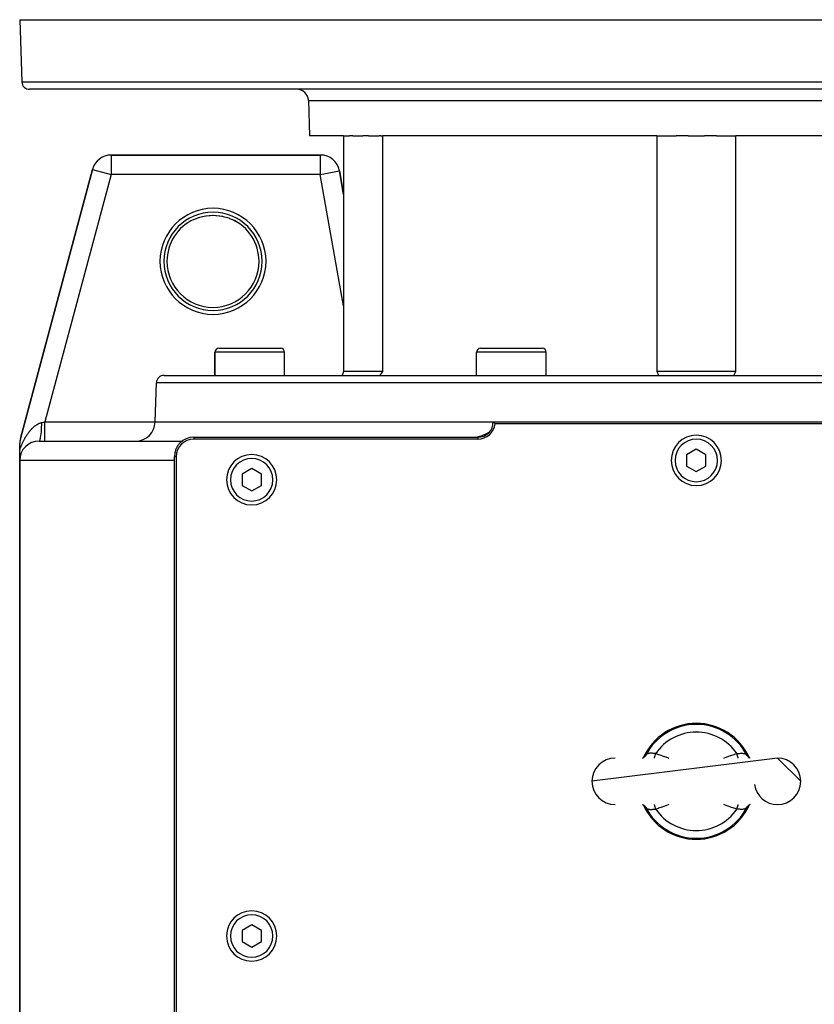
# Model space of a CAD drawing. Extents: x 24 to 1895, y -1133 to 406.
# Drawn here: x 591 to 797, y -855 to -600 of the extents above; entities that cross this region are included whole.
import ezdxf

# ---------------------------------------------------------------- set-up
doc = ezdxf.new("R2010")
doc.units = 0
doc.linetypes.add('DASHED', pattern=[11.05, 8.7, -2.35])
doc.layers.get('0').update_dxf_attribs({"linetype": 'CONTINUOUS'})
doc.layers.add('NEVIDI', color=4, linetype='DASHED')

msp = doc.modelspace()

# ---------------------------------------------------------------- linework, layer by layer
at = {"color": 2}
for p, q in [((591, -600.440681), (591.56117, -616.51048)), ((591, -600.440681), (591.56117, -616.51048)), ((591, -600.440681), (941, -600.440681)), ((938.440049, -618.440681), (593.559951, -618.440681)), ((665.682057, -621.335982), (666, -630.440681)), ((665.682057, -621.335982), (666, -630.440681)), ((674.75, -630.440681), (666, -630.440681)), ((674.75, -630.440681), (676.293415, -630.440681)), ((674.75, -630.440681), (674.75, -691.440681)), ((677.20101, -630.440681), (676.293415, -630.440681)), ((677.20101, -630.440681), (679.75848, -630.440681)), ((681.193643, -630.440681), (679.75848, -630.440681)), ((681.193643, -630.440681), (683.995846, -630.440681)), ((684.39766, -630.440681), (683.995846, -630.440681)), ((684.39766, -630.440681), (684.947918, -630.440681)), ((685.004309, -630.440681), (684.947918, -630.440681)), ((684.947918, -691.440681), (684.947918, -630.440681)), ((755.769555, -630.440681), (685.004309, -630.440681)), ((755.802082, -630.440681), (755.769555, -630.440681)), ((755.802082, -630.440681), (760.806883, -630.440681)), ((755.802082, -630.440681), (755.802082, -691.440681)), ((763.859291, -630.440681), (760.806883, -630.440681)), ((763.859291, -630.440681), (768.140709, -630.440681)), ((771.193117, -630.440681), (768.140709, -630.440681)), ((771.193117, -630.440681), (776.197918, -630.440681)), ((776.230445, -630.440681), (776.197918, -630.440681)), ((776.197918, -691.440681), (776.197918, -630.440681)), ((846.995691, -630.440681), (776.230445, -630.440681)), ((668.756305, -635.440681), (614.664875, -635.440681)), ((614.664875, -635.440681), (668.756305, -635.440681)), ((614.664875, -635.440681), (614.664875, -635.444733)), ((668.756305, -635.440681), (668.756305, -635.444733)), ((609.835246, -639.146586), (591.170371, -708.804848)), ((591.170371, -708.804848), (609.835246, -639.146586)), ((609.835246, -639.146586), (609.839161, -639.147634)), ((673.676353, -639.573144), (673.680344, -639.57244)), ((674.75, -645.63876), (673.680344, -639.57244)), ((673.680344, -639.57244), (674.75, -645.63876)), ((636.028355, -652.118906), (636.621682, -651.865873)), ((636.621682, -651.865873), (636.732339, -651.822893)), ((636.732339, -651.822893), (637.2412, -651.641478)), ((637.2412, -651.641478), (637.444069, -651.576358)), ((637.444069, -651.576358), (637.556322, -651.542045)), ((637.556322, -651.542045), (638.279645, -651.349528)), ((638.279645, -651.349528), (638.397211, -651.322794)), ((638.397211, -651.322794), (638.720211, -651.255719)), ((638.720211, -651.255719), (639.135093, -651.183071)), ((639.135093, -651.183071), (639.255378, -651.164807)), ((639.255378, -651.164807), (640.006047, -651.078753)), ((640.006047, -651.078753), (640.127636, -651.069294)), ((640.127636, -651.069294), (640.235968, -651.061912)), ((640.235968, -651.061912), (640.877588, -651.038276)), ((640.877588, -651.038276), (640.998616, -651.037654)), ((640.998616, -651.037654), (641.748426, -651.060913)), ((641.748426, -651.060913), (641.764023, -651.061895)), ((641.764023, -651.061895), (641.865952, -651.068813)), ((641.865952, -651.068813), (642.613792, -651.14633)), ((642.613792, -651.14633), (642.730138, -651.162662)), ((642.730138, -651.162662), (643.279446, -651.255632)), ((643.279446, -651.255632), (643.474469, -651.295019)), ((643.474469, -651.295019), (643.590798, -651.320126)), ((643.590798, -651.320126), (644.325463, -651.507233)), ((644.325463, -651.507233), (644.438947, -651.540636)), ((644.438947, -651.540636), (644.758762, -651.641467)), ((644.758762, -651.641467), (645.154911, -651.780419)), ((645.154911, -651.780419), (645.26697, -651.82263)), ((645.26697, -651.82263), (645.963707, -652.115262)), ((645.963707, -652.115262), (645.971646, -652.118906)), ((641.51121, -692.440681), (641.51121, -686.440681)), ((641.51121, -692.440681), (641.51121, -686.440681)), ((641.518907, -692.440681), (641.518907, -686.440681)), ((641.518907, -692.440681), (641.518907, -686.440681)), ((642.51121, -685.440681), (642.518907, -685.440681)), ((642.518907, -685.440681), (658.518907, -685.440681)), ((643.500748, -685.440681), (644.679443, -685.440681)), ((645.411832, -685.440681), (646.035055, -685.440681)), ((655.610588, -685.440681), (656.98332, -685.440681)), ((657.949396, -685.440681), (658.259878, -685.440681)), ((659.518907, -692.440681), (659.518907, -686.440681)), ((659.518907, -692.440681), (659.518907, -686.440681)), ((709.164571, -692.440681), (709.164571, -686.440681)), ((709.164571, -692.440681), (709.164571, -686.440681)), ((710.164571, -685.440681), (726.164571, -685.440681)), ((727.164571, -692.440681), (727.164571, -686.440681)), ((727.164571, -692.440681), (727.164571, -686.440681)), ((628.350427, -692.440681), (903.649573, -692.440681)), ((674.591594, -691.940679), (674.43273, -692.440681)), ((674.75, -691.440681), (674.591594, -691.940679)), ((684.947918, -691.440681), (674.75, -691.440681)), ((684.182646, -692.440681), (684.564283, -691.940679)), ((684.564283, -691.940679), (684.947918, -691.440681)), ((776.197918, -691.440681), (755.802082, -691.440681)), ((755.802082, -691.440681), (756.027311, -691.940679)), ((756.027311, -691.940679), (756.250084, -692.440681)), ((775.749916, -692.440681), (775.972689, -691.940679)), ((775.972689, -691.940679), (776.197918, -691.440681)), ((626, -704.440681), (626.351645, -694.370882)), ((626, -704.440681), (626.351645, -694.370882)), ((626, -704.440681), (713.5, -704.440681)), ((713.5, -704.440681), (818.5, -704.440681)), ((713.5, -704.440681), (713.883012, -704.842025)), ((713.883012, -704.842025), (713.972136, -704.940681)), ((818.027864, -704.940681), (713.972136, -704.940681)), ((711.65982, -707.550634), (710.497625, -708.046731)), ((712.476686, -707.109599), (711.65982, -707.550634)), ((591.000221, -710.051943), (591, -710.098943)), ((591, -711.771494), (591, -710.098943)), ((591.014292, -709.721161), (591.000221, -710.051943)), ((591.045899, -709.423013), (591.014292, -709.721161)), ((591.086399, -709.173458), (591.045899, -709.423013)), ((591.170371, -708.804848), (591.086399, -709.173458)), ((596, -709.440681), (633.015241, -709.440681)), ((636, -708.440681), (709.5, -708.440681)), ((709.5, -708.940681), (636, -708.940681)), ((710.497625, -708.046731), (709.325844, -708.440681)), ((590.999996, -714.413917), (590.999994, -711.771493)), ((766, -711.553929), (763.5, -712.997305)), ((763.5, -712.997305), (763.5, -715.884056)), ((768.5, -712.997305), (766, -711.553929)), ((768.5, -715.884056), (768.5, -712.997305)), ((591, -864.940681), (591, -714.440681)), ((591, -714.440681), (591, -864.940681)), ((631, -939.440681), (631, -713.440681)), ((631.5, -713.440681), (631.5, -939.440681)), ((651, -716.553929), (648.5, -717.997305)), ((648.5, -717.997305), (648.5, -720.884056)), ((653.5, -717.997305), (651, -716.553929)), ((653.5, -720.884056), (653.5, -717.997305)), ((763.5, -715.884056), (766, -717.327432)), ((766, -717.327432), (768.5, -715.884056)), ((648.5, -720.884056), (651, -722.327432)), ((651, -722.327432), (653.5, -720.884056)), ((787, -791.440681), (739, -797.440681)), ((752.046805, -791.440681), (752.171432, -791.432287)), ((752.060004, -791.439792), (752.107209, -791.430032)), ((752.095923, -791.432947), (752.194128, -791.399211)), ((752.194128, -791.399211), (752.368399, -791.315598)), ((752.288111, -791.356192), (752.450069, -791.254811)), ((752.443716, -791.258787), (752.533218, -791.188651)), ((752.533218, -791.188651), (752.667823, -791.058444)), ((752.600802, -791.133186), (752.625384, -791.107659)), ((752.625384, -791.107659), (752.686695, -791.039398)), ((752.667823, -791.058444), (752.788199, -790.914851)), ((752.722518, -790.996109), (752.732121, -790.984029)), ((752.744421, -790.968247), (752.824146, -790.85634)), ((779.216292, -790.915318), (779.175852, -790.856337)), ((779.331798, -791.058043), (779.21141, -790.914413)), ((779.234184, -790.939918), (779.216292, -790.915318)), ((779.255573, -790.96824), (779.234184, -790.939918)), ((779.466419, -791.188279), (779.331798, -791.058043)), ((779.613932, -791.303875), (779.399931, -791.136114)), ((779.516812, -791.438581), (779.51735, -791.439642)), ((779.711853, -791.356161), (779.549893, -791.254779)), ((779.806463, -791.399462), (779.632202, -791.315855)), ((779.942284, -791.440681), (779.777044, -791.407399)), ((779.953355, -791.440681), (779.828802, -791.432292)), ((779.944202, -791.440681), (779.892989, -791.430091)), ((787, -791.440681), (793, -797.440681)), ((752.046645, -803.440681), (752.171198, -803.44907)), ((752.063278, -803.441801), (752.222956, -803.473963)), ((752.100432, -803.44991), (752.193537, -803.481899)), ((752.193537, -803.481899), (752.367798, -803.565507)), ((752.288147, -803.5252), (752.450107, -803.626583)), ((752.386068, -803.577487), (752.600069, -803.745248)), ((752.533581, -803.693083), (752.668202, -803.823318)), ((752.668202, -803.823318), (752.78859, -803.966948)), ((752.765816, -803.941443), (752.744427, -803.913122)), ((752.783708, -803.966043), (752.765816, -803.941443)), ((752.824148, -804.025025), (752.783708, -803.966043)), ((779.175854, -804.025021), (779.255553, -803.913148)), ((779.332177, -803.822918), (779.211801, -803.966511)), ((779.255553, -803.913148), (779.271945, -803.892192)), ((779.277506, -803.885223), (779.313305, -803.841964)), ((779.466782, -803.692711), (779.332177, -803.822918)), ((779.374627, -803.773691), (779.399222, -803.748151)), ((779.556284, -803.622574), (779.466782, -803.692711)), ((779.697711, -803.534044), (779.549931, -803.626551)), ((779.805872, -803.482151), (779.631601, -803.565763)), ((779.904077, -803.448415), (779.805872, -803.482151)), ((779.953196, -803.440681), (779.828568, -803.449075)), ((651, -834.553929), (648.5, -835.997305)), ((653.5, -835.997305), (651, -834.553929)), ((648.5, -835.997305), (648.5, -838.884056)), ((653.5, -838.884056), (653.5, -835.997305)), ((648.5, -838.884056), (651, -840.327432)), ((651, -840.327432), (653.5, -838.884056))]:
    msp.add_line(p, q, dxfattribs=at)
for centre, radius, start, end in [((593.559951, -616.440681), 2, 182, 270), ((662.683884, -621.440681), 3, 2, 90), ((614.664875, -640.440681), 5, 90, 165), ((668.756305, -640.440681), 5, 10, 90), ((641, -662.940681), 11.90855, 0, 65.325399), ((641, -662.940681), 11.90855, 143.48588, 151.188704), ((642.51121, -686.440681), 1, 90, 180), ((642.518907, -686.440681), 1, 90, 180), ((658.518907, -686.440681), 1, 0, 90), ((710.164571, -686.440681), 1, 90, 180), ((726.164571, -686.440681), 1, 0, 90), ((628.350427, -694.440681), 2, 90, 178), ((621, -704.440681), 5, 270, 360), ((709.5, -704.440681), 4, 270, 360), ((709.5, -704.440681), 4.5, 270, 353.62063), ((766, -714.440681), 6.5, 0, 180), ((596, -714.440681), 5, 90, 180), ((636, -713.440681), 5, 90, 180), ((636, -713.440681), 4.5, 90, 180), ((651, -719.440681), 6.5, 0, 180), ((766, -714.440681), 6.5, 180, 360), ((651, -719.440681), 6.5, 180, 360), ((766, -797.440681), 15, 24.109893, 155.890154), ((745, -797.440681), 6, 90, 180), ((787, -797.440681), 6, 0, 90), ((745, -797.440681), 6, 180, 270), ((787, -797.440681), 6, 188.130102, 270), ((787, -797.440681), 6, 270, 360), ((766, -797.440681), 15, 204.109893, 335.890154), ((651, -837.440681), 6.5, 0, 180), ((651, -837.440681), 6.5, 180, 360)]:
    msp.add_arc(centre, radius, start, end, dxfattribs=at)
at = {"layer": 'NEVIDI', "color": 7, "linetype": 'CONTINUOUS'}
for p, q in [((591.56117, -616.51048), (940.43883, -616.51048)), ((665.682057, -621.335982), (866.317943, -621.335982)), ((614.664875, -635.444733), (614.664875, -640.440681)), ((668.756305, -635.444733), (668.756305, -640.440681)), ((609.839161, -639.147634), (614.664875, -640.440681)), ((614.664875, -640.440681), (597.516127, -704.440681)), ((668.756305, -640.440681), (614.664875, -640.440681)), ((668.756305, -640.440681), (673.676353, -639.573144)), ((674.75, -674.432613), (668.756305, -640.440681)), ((641.518907, -686.440681), (641.51121, -686.440681)), ((659.518907, -686.440681), (641.518907, -686.440681)), ((727.164571, -686.440681), (709.164571, -686.440681)), ((905.648355, -694.370882), (626.351645, -694.370882)), ((595.041015, -705.456351), (595.053842, -705.446737)), ((595.053842, -705.446737), (595.068144, -705.436077)), ((595.068144, -705.436077), (595.141503, -705.382382)), ((595.141503, -705.382382), (595.1544, -705.373111)), ((595.1544, -705.373111), (595.242623, -705.31106)), ((595.242623, -705.31106), (595.255654, -705.302096)), ((595.255654, -705.302096), (595.344526, -705.242337)), ((595.344526, -705.242337), (595.35763, -705.233729)), ((595.35763, -705.233729), (595.447171, -705.176305)), ((595.447171, -705.176305), (595.460369, -705.168047)), ((595.460369, -705.168047), (595.550567, -705.11302)), ((595.550567, -705.11302), (595.563885, -705.105104)), ((595.563885, -705.105104), (595.654609, -705.052608)), ((595.654609, -705.052608), (595.667965, -705.04509)), ((595.667965, -705.04509), (595.758675, -704.995471)), ((595.758675, -704.995471), (595.772025, -704.98838)), ((595.772025, -704.98838), (595.800332, -704.973525)), ((595.800332, -704.973525), (595.862919, -704.941551)), ((595.862919, -704.941551), (595.876303, -704.934869)), ((595.876303, -704.934869), (595.967289, -704.890906)), ((595.967289, -704.890906), (595.980673, -704.884655)), ((595.980673, -704.884655), (596.07179, -704.84357)), ((596.07179, -704.84357), (596.085193, -704.837743)), ((596.085193, -704.837743), (596.176426, -704.799573)), ((596.176426, -704.799573), (596.189835, -704.794182)), ((596.189835, -704.794182), (596.281204, -704.758956)), ((596.281204, -704.758956), (596.294647, -704.753996)), ((596.294647, -704.753996), (596.386127, -704.721777)), ((596.386127, -704.721777), (596.399594, -704.71726)), ((596.399594, -704.71726), (596.4912, -704.688095)), ((596.4912, -704.688095), (596.504706, -704.684026)), ((596.504706, -704.684026), (596.511599, -704.681972)), ((596.511599, -704.681972), (596.596426, -704.657972)), ((596.596426, -704.657972), (596.609922, -704.654372)), ((596.609922, -704.654372), (596.701882, -704.63145)), ((596.679799, -705.83288), (596.698929, -705.229242)), ((596.698929, -705.229242), (596.699365, -705.209728)), ((596.699365, -705.209728), (596.699669, -705.195776)), ((596.699669, -705.195776), (596.70728, -704.630196)), ((596.701882, -704.63145), (596.707277, -704.630192)), ((596.70728, -704.630196), (596.751469, -704.619842)), ((596.751469, -704.619842), (597.110605, -704.535695)), ((597.110605, -704.535695), (597.164093, -704.523162)), ((597.164093, -704.523162), (597.204877, -704.513606)), ((597.204877, -704.513606), (597.516118, -704.440678)), ((597.51612, -704.722545), (597.516118, -704.440678)), ((597.516123, -705.00749), (597.51612, -704.722545)), ((597.516123, -705.021858), (597.516123, -705.00749)), ((597.516125, -705.348626), (597.516123, -705.021858)), ((597.516126, -705.665127), (597.516125, -705.348626)), ((597.516127, -704.440681), (626, -704.440681)), ((592.77256, -708.017136), (592.812403, -707.955323)), ((592.812403, -707.955323), (592.843514, -707.907559)), ((592.843514, -707.907559), (592.854134, -707.891354)), ((592.854134, -707.891354), (592.925784, -707.78333)), ((592.925784, -707.78333), (592.936402, -707.767514)), ((592.936402, -707.767514), (593.008773, -707.661003)), ((593.008773, -707.661003), (593.019607, -707.64525)), ((593.019607, -707.64525), (593.092577, -707.54043)), ((593.092577, -707.54043), (593.103513, -707.524912)), ((593.103513, -707.524912), (593.177174, -707.421661)), ((593.177174, -707.421661), (593.188129, -707.406493)), ((593.188129, -707.406493), (593.262637, -707.304615)), ((593.262637, -707.304615), (593.273792, -707.289553)), ((593.273792, -707.289553), (593.348936, -707.189358)), ((593.348936, -707.189358), (593.36019, -707.174542)), ((593.36019, -707.174542), (593.436112, -707.075858)), ((593.436112, -707.075858), (593.447497, -707.061249)), ((593.447497, -707.061249), (593.524186, -706.964105)), ((593.524186, -706.964105), (593.53569, -706.949722)), ((593.53569, -706.949722), (593.570945, -706.905948)), ((593.570945, -706.905948), (593.613182, -706.854105)), ((593.613182, -706.854105), (593.624771, -706.839995)), ((593.624771, -706.839995), (593.703127, -706.745864)), ((593.703127, -706.745864), (593.714877, -706.731939)), ((593.714877, -706.731939), (593.794063, -706.639372)), ((593.794063, -706.639372), (593.805946, -706.625673)), ((593.805946, -706.625673), (593.886025, -706.534635)), ((593.886025, -706.534635), (593.898028, -706.521181)), ((593.898028, -706.521181), (593.978906, -706.431817)), ((593.978906, -706.431817), (593.991021, -706.418624)), ((593.991021, -706.418624), (594.072503, -706.331177)), ((594.072503, -706.331177), (594.084685, -706.318295)), ((594.084685, -706.318295), (594.166687, -706.23287)), ((594.166687, -706.23287), (594.178811, -706.22043)), ((594.178811, -706.22043), (594.261371, -706.137002)), ((594.261371, -706.137002), (594.273704, -706.124731)), ((594.273704, -706.124731), (594.323036, -706.076144)), ((594.323036, -706.076144), (594.356664, -706.043477)), ((594.356664, -706.043477), (594.369039, -706.031547)), ((594.369039, -706.031547), (594.452546, -705.95233)), ((594.452546, -705.95233), (594.465032, -705.940676)), ((594.465032, -705.940676), (594.549029, -705.863566)), ((594.549029, -705.863566), (594.561589, -705.852228)), ((594.561589, -705.852228), (594.646074, -705.777251)), ((594.646074, -705.777251), (594.658668, -705.766266)), ((594.658668, -705.766266), (594.743859, -705.693272)), ((594.743859, -705.693272), (594.756581, -705.682566)), ((594.756581, -705.682566), (594.842315, -705.61174)), ((594.842315, -705.61174), (594.85496, -705.601487)), ((594.85496, -705.601487), (594.941286, -705.532819)), ((594.941286, -705.532819), (594.954037, -705.522872)), ((594.954037, -705.522872), (595.041015, -705.456351)), ((596.49091, -708.042595), (596.550102, -707.586891)), ((596.550102, -707.586891), (596.551864, -707.571455)), ((596.551864, -707.571455), (596.553116, -707.560415)), ((596.553116, -707.560415), (596.603363, -707.054652)), ((596.603363, -707.054652), (596.60486, -707.03733)), ((596.60486, -707.03733), (596.605889, -707.025331)), ((596.605889, -707.025331), (596.646432, -706.477046)), ((596.646432, -706.477046), (596.647567, -706.458953)), ((596.647567, -706.458953), (596.648368, -706.446079)), ((596.648368, -706.446079), (596.67844, -705.86556)), ((596.67844, -705.86556), (596.67924, -705.846424)), ((596.67924, -705.846424), (596.679799, -705.83288)), ((597.516126, -705.679146), (597.516126, -705.665127)), ((597.516127, -705.960269), (597.516126, -705.679146)), ((597.516128, -706.300668), (597.516127, -705.960269)), ((597.516127, -708.074493), (597.516128, -707.976214)), ((597.516128, -706.314083), (597.516128, -706.300668)), ((597.516128, -706.547735), (597.516128, -706.314083)), ((597.516128, -706.903157), (597.516128, -706.547735)), ((597.516128, -706.915732), (597.516128, -706.903157)), ((597.516128, -707.101697), (597.516128, -706.915732)), ((597.516128, -707.461459), (597.516128, -707.101697)), ((597.516128, -707.472966), (597.516128, -707.461459)), ((597.516128, -707.613318), (597.516128, -707.472966)), ((597.516128, -707.965972), (597.516128, -707.613318)), ((597.516128, -707.976214), (597.516128, -707.965972)), ((591.426735, -710.630429), (591.486038, -710.487837)), ((591.486038, -710.487837), (591.494825, -710.46699)), ((591.494825, -710.46699), (591.554798, -710.326599)), ((591.554798, -710.326599), (591.563698, -710.30604)), ((591.563698, -710.30604), (591.624337, -710.167785)), ((591.624337, -710.167785), (591.633395, -710.1474)), ((591.633395, -710.1474), (591.694724, -710.011158)), ((591.694724, -710.011158), (591.703818, -709.991212)), ((591.703818, -709.991212), (591.765921, -709.856719)), ((591.765921, -709.856719), (591.77513, -709.837027)), ((591.77513, -709.837027), (591.83802, -709.704204)), ((591.83802, -709.704204), (591.847313, -709.684821)), ((591.847313, -709.684821), (591.910883, -709.553865)), ((591.910883, -709.553865), (591.920307, -709.53469)), ((591.920307, -709.53469), (591.984684, -709.405298)), ((591.984684, -709.405298), (591.994331, -709.386146)), ((591.994331, -709.386146), (592.030297, -709.315271)), ((592.030297, -709.315271), (592.059409, -709.25851)), ((592.059409, -709.25851), (592.06906, -709.23981)), ((592.06906, -709.23981), (592.134936, -709.113704)), ((592.134936, -709.113704), (592.144795, -709.095058)), ((592.144795, -709.095058), (592.211088, -708.971181)), ((592.211088, -708.971181), (592.221006, -708.95287)), ((592.221006, -708.95287), (592.287835, -708.830945)), ((592.287835, -708.830945), (592.297844, -708.812902)), ((592.297844, -708.812902), (592.365203, -708.692912)), ((592.365203, -708.692912), (592.375293, -708.675152)), ((592.375293, -708.675152), (592.443211, -708.55702)), ((592.443211, -708.55702), (592.45338, -708.539541)), ((592.45338, -708.539541), (592.521877, -708.423202)), ((592.521877, -708.423202), (592.532139, -708.405978)), ((592.532139, -708.405978), (592.601223, -708.291393)), ((592.601223, -708.291393), (592.611575, -708.274425)), ((592.611575, -708.274425), (592.681265, -708.161539)), ((592.681265, -708.161539), (592.691699, -708.144837)), ((592.691699, -708.144837), (592.762023, -708.033605)), ((592.762023, -708.033605), (592.77256, -708.017136)), ((596, -709.440681), (596.075517, -709.412123)), ((596.075517, -709.412123), (596.078308, -709.409968)), ((596.078308, -709.409968), (596.080294, -709.408387)), ((596.080294, -709.408387), (596.1665, -709.30036)), ((596.1665, -709.30036), (596.16923, -709.29565)), ((596.16923, -709.29565), (596.17117, -709.292255)), ((596.17117, -709.292255), (596.254625, -709.105932)), ((596.254625, -709.105932), (596.257242, -709.098761)), ((596.257242, -709.098761), (596.259102, -709.093615)), ((596.259102, -709.093615), (596.338437, -708.83203)), ((596.338437, -708.83203), (596.340902, -708.822505)), ((596.340902, -708.822505), (596.342652, -708.815691)), ((596.342652, -708.815691), (596.416469, -708.483498)), ((596.416469, -708.483498), (596.418735, -708.471799)), ((596.418735, -708.471799), (596.420344, -708.463437)), ((596.420344, -708.463437), (596.487436, -708.066065)), ((596.487436, -708.066065), (596.489469, -708.05237)), ((596.489469, -708.05237), (596.49091, -708.042595)), ((597.516127, -708.407435), (597.516127, -708.074493)), ((597.516127, -708.416243), (597.516127, -708.407435)), ((597.516127, -708.477865), (597.516127, -708.416243)), ((597.516127, -708.777963), (597.516127, -708.477865)), ((597.516127, -708.785096), (597.516127, -708.777963)), ((597.516127, -708.817023), (597.516127, -708.785096)), ((597.516127, -709.071031), (597.516127, -708.817023)), ((597.516127, -709.07645), (597.516127, -709.071031)), ((597.516127, -709.08659), (597.516127, -709.07645)), ((597.516127, -709.281258), (597.516127, -709.08659)), ((597.516127, -709.282256), (597.516127, -709.281258)), ((597.516127, -709.28486), (597.516127, -709.282256)), ((597.516127, -709.400903), (597.516127, -709.28486)), ((597.516127, -709.405069), (597.516127, -709.400903)), ((597.516127, -709.406771), (597.516127, -709.405069)), ((597.516127, -709.440681), (597.516127, -709.406771)), ((636, -708.440681), (636, -708.940681)), ((709.5, -708.440681), (709.5, -708.940681)), ((590.999994, -711.771493), (591.026765, -711.692943)), ((591.026765, -711.692943), (591.034751, -711.66972)), ((591.034751, -711.66972), (591.089506, -711.512987)), ((591.089506, -711.512987), (591.092053, -711.505801)), ((591.092053, -711.505801), (591.09766, -711.49001)), ((591.09766, -711.49001), (591.153566, -711.334868)), ((591.153566, -711.334868), (591.161883, -711.312136)), ((591.161883, -711.312136), (591.218599, -711.159417)), ((591.218599, -711.159417), (591.227008, -711.13711)), ((591.227008, -711.13711), (591.284349, -710.987191)), ((591.284349, -710.987191), (591.292849, -710.965286)), ((591.292849, -710.965286), (591.350827, -710.817982)), ((591.350827, -710.817982), (591.359427, -710.796438)), ((591.359427, -710.796438), (591.418044, -710.651611)), ((591.418044, -710.651611), (591.426735, -710.630429)), ((631, -714.440681), (591, -714.440681)), ((631, -713.440681), (631.5, -713.440681)), ((752.736833, -790.976124), (752.847553, -790.796862)), ((752.824146, -790.85634), (752.829826, -790.847646)), ((752.829826, -790.847646), (752.848868, -790.817684)), ((752.848868, -790.817684), (752.862288, -790.795768)), ((752.858372, -790.780183), (752.928946, -790.675117)), ((752.862288, -790.795768), (752.921817, -790.689105)), ((752.921817, -790.689105), (752.928946, -790.675118)), ((752.955623, -790.63474), (752.928946, -790.675117)), ((752.972963, -790.611732), (752.955623, -790.63474)), ((752.979674, -790.603357), (752.972963, -790.611732)), ((753.042156, -790.53584), (752.979674, -790.603357)), ((753.05064, -790.527819), (753.042156, -790.53584)), ((753.0593, -790.51986), (753.05064, -790.527819)), ((753.126166, -790.464944), (753.0593, -790.51986)), ((753.136148, -790.457595), (753.126166, -790.464944)), ((753.196774, -790.416779), (753.136148, -790.457595)), ((753.223345, -790.400712), (753.196774, -790.416779)), ((753.234576, -790.394218), (753.223345, -790.400712)), ((753.333044, -790.343849), (753.234576, -790.394218)), ((753.345601, -790.338186), (753.333044, -790.343849)), ((753.36439, -790.329998), (753.345601, -790.338186)), ((753.455515, -790.294724), (753.36439, -790.329998)), ((753.469414, -790.289935), (753.455515, -790.294724)), ((753.55842, -790.262538), (753.469414, -790.289935)), ((753.588781, -790.254388), (753.55842, -790.262538)), ((753.603695, -790.250592), (753.588781, -790.254388)), ((753.731283, -790.223206), (753.603695, -790.250592)), ((753.747062, -790.220404), (753.731283, -790.223206)), ((753.775063, -790.215724), (753.747062, -790.220404)), ((753.882955, -790.200947), (753.775063, -790.215724)), ((753.899932, -790.199061), (753.882955, -790.200947)), ((754.011221, -790.189347), (753.899932, -790.199061)), ((754.044083, -790.187297), (754.011221, -790.189347)), ((754.061958, -790.186326), (754.044083, -790.187297)), ((754.212632, -790.181839), (754.061958, -790.186326)), ((754.231075, -790.181705), (754.212632, -790.181839)), ((754.26385, -790.181668), (754.231075, -790.181705)), ((754.386525, -790.183611), (754.26385, -790.181668)), ((754.405658, -790.184181), (754.386525, -790.183611)), ((754.530394, -790.189358), (754.405658, -790.184181)), ((754.567018, -790.191297), (754.530394, -790.189358)), ((754.586867, -790.192417), (754.567018, -790.191297)), ((754.754299, -790.203362), (754.586867, -790.192417)), ((754.774765, -790.204839), (754.754299, -790.203362)), ((754.80958, -790.207397), (754.774765, -790.204839)), ((754.853985, -790.210721), (754.80958, -790.207397)), ((754.94622, -790.21772), (754.853985, -790.210721)), ((754.967112, -790.219303), (754.94622, -790.21772)), ((755.100534, -790.229118), (754.967112, -790.219303)), ((755.141836, -790.231975), (755.100534, -790.229118)), ((755.163142, -790.233403), (755.141836, -790.231975)), ((755.160397, -791.440681), (755.174831, -791.3913)), ((755.34235, -790.243688), (755.163142, -790.233403)), ((755.174831, -791.3913), (755.188859, -791.343306)), ((755.188859, -791.343306), (755.200007, -791.305169)), ((755.200007, -791.305169), (755.233151, -791.19178)), ((755.233151, -791.19178), (755.248319, -791.139885)), ((755.248319, -791.139885), (755.260317, -791.098841)), ((755.260317, -791.098841), (755.295691, -790.977821)), ((755.295691, -790.977821), (755.311764, -790.922833)), ((755.311764, -790.922833), (755.324425, -790.879517)), ((755.324425, -790.879517), (755.361491, -790.752708)), ((755.364274, -790.244684), (755.34235, -790.243688)), ((755.361491, -790.752708), (755.37823, -790.695443)), ((755.403487, -790.246297), (755.364274, -790.244684)), ((755.37823, -790.695443), (755.391342, -790.650585)), ((755.391342, -790.650585), (755.429556, -790.519848)), ((755.508593, -790.249444), (755.403487, -790.246297)), ((755.429556, -790.519848), (755.446697, -790.461207)), ((755.446697, -790.461207), (755.460079, -790.415426)), ((755.460079, -790.415426), (755.498821, -790.282881)), ((755.498821, -790.282881), (755.508593, -790.249451)), ((755.508593, -790.249444), (756.201421, -790.462263)), ((756.201421, -790.462263), (756.300359, -790.494265)), ((756.300359, -790.494265), (757.116814, -790.772367)), ((757.116814, -790.772367), (757.215034, -790.807403)), ((757.215034, -790.807403), (758.025144, -791.10772)), ((758.025144, -791.10772), (758.123464, -791.145412)), ((758.123464, -791.145412), (758.874043, -791.440681)), ((773.126299, -791.440681), (773.883425, -791.142774)), ((773.883425, -791.142774), (773.984197, -791.104158)), ((773.984197, -791.104158), (774.815009, -790.796647)), ((774.815009, -790.796647), (774.915879, -790.760772)), ((774.915879, -790.760772), (775.755514, -790.476141)), ((775.755514, -790.476141), (775.85747, -790.443396)), ((775.85747, -790.443396), (776.491407, -790.249444)), ((776.491407, -790.249444), (776.596465, -790.246265)), ((776.497365, -790.269822), (776.49141, -790.24945)), ((776.537756, -790.408012), (776.497365, -790.269822)), ((776.553304, -790.461206), (776.537756, -790.408012)), ((776.566686, -790.506986), (776.553304, -790.461206)), ((776.606515, -790.643251), (776.566686, -790.506986)), ((776.596465, -790.246265), (776.656473, -790.243706)), ((776.62177, -790.695442), (776.606515, -790.643251)), ((776.634848, -790.740181), (776.62177, -790.695442)), ((776.673519, -790.872483), (776.634848, -790.740181)), ((776.656473, -790.243706), (776.678222, -790.242659)), ((776.688236, -790.922832), (776.673519, -790.872483)), ((776.678222, -790.242659), (776.858211, -790.231982)), ((776.700806, -790.965834), (776.688236, -790.922832)), ((776.737682, -791.091994), (776.700806, -790.965834)), ((776.751681, -791.139885), (776.737682, -791.091994)), ((776.763519, -791.180385), (776.751681, -791.139885)), ((776.798123, -791.29877), (776.763519, -791.180385)), ((776.811141, -791.343306), (776.798123, -791.29877)), ((776.822103, -791.380811), (776.811141, -791.343306)), ((776.839603, -791.440681), (776.822103, -791.380811)), ((776.858211, -790.231982), (776.879788, -790.230507)), ((776.879788, -790.230507), (776.899733, -790.229116)), ((776.899733, -790.229116), (777.055297, -790.217621)), ((777.055297, -790.217621), (777.076197, -790.216031)), ((777.076197, -790.216031), (777.145955, -790.210736)), ((777.145955, -790.210736), (777.190483, -790.207407)), ((777.190483, -790.207407), (777.246233, -790.203343)), ((777.246233, -790.203343), (777.266501, -790.201904)), ((777.266501, -790.201904), (777.432003, -790.191356)), ((777.432003, -790.191356), (777.451838, -790.190282)), ((777.451838, -790.190282), (777.469453, -790.18937)), ((777.469453, -790.18937), (777.614016, -790.1836)), ((777.614016, -790.1836), (777.633293, -790.183096)), ((777.633293, -790.183096), (777.736144, -790.181668)), ((777.736144, -790.181668), (777.789117, -790.181853)), ((777.789117, -790.181853), (777.807512, -790.182078)), ((777.807512, -790.182078), (777.956409, -790.187314)), ((777.956409, -790.187314), (777.974017, -790.188372)), ((777.974017, -790.188372), (777.988839, -790.189341)), ((777.988839, -790.189341), (778.116419, -790.200875)), ((778.116419, -790.200875), (778.133266, -790.202858)), ((778.133266, -790.202858), (778.2249, -790.215727)), ((778.2249, -790.215727), (778.269137, -790.223293)), ((778.269137, -790.223293), (778.285078, -790.22625)), ((778.285078, -790.22625), (778.412446, -790.254707)), ((778.412446, -790.254707), (778.427213, -790.258609)), ((778.427213, -790.258609), (778.441679, -790.262563)), ((778.441679, -790.262563), (778.544653, -790.294778)), ((778.544653, -790.294778), (778.558285, -790.299621)), ((778.558285, -790.299621), (778.635602, -790.329989)), ((778.635602, -790.329989), (778.666264, -790.343524)), ((778.666264, -790.343524), (778.678776, -790.349313)), ((778.678776, -790.349313), (778.776896, -790.400787)), ((778.776896, -790.400787), (778.788052, -790.407406)), ((778.788052, -790.407406), (778.803173, -790.416663)), ((778.803173, -790.416663), (778.874306, -790.465174)), ((778.874306, -790.465174), (778.883975, -790.472489)), ((778.883975, -790.472489), (778.940626, -790.519671)), ((778.940626, -790.519671), (778.95768, -790.535571)), ((778.95768, -790.535571), (778.965781, -790.543451)), ((778.965781, -790.543451), (779.026545, -790.611071)), ((779.026545, -790.611071), (779.033081, -790.619484)), ((779.033081, -790.619484), (779.044342, -790.634673)), ((779.044342, -790.634673), (779.071054, -790.675117)), ((779.071054, -790.675117), (779.151488, -790.795365)), ((779.095101, -790.721168), (779.071054, -790.675117)), ((779.132706, -790.787414), (779.095101, -790.721168)), ((779.15113, -790.817681), (779.132706, -790.787414)), ((779.175852, -790.856337), (779.15113, -790.817681)), ((779.151488, -790.795365), (779.162265, -790.812108)), ((779.162265, -790.812108), (779.169417, -790.823296)), ((779.169417, -790.823296), (779.26247, -790.975331)), ((779.38156, -791.183239), (779.382709, -791.185289)), ((779.518153, -791.438511), (779.518738, -791.439652)), ((752.830603, -804.058097), (752.737526, -803.906025)), ((752.848851, -804.06365), (752.824148, -804.025025)), ((752.928946, -804.206244), (752.84839, -804.085808)), ((752.867281, -804.093927), (752.848851, -804.06365)), ((752.928946, -804.206244), (752.905014, -804.160407)), ((752.928946, -804.206244), (752.955658, -804.246688)), ((752.955658, -804.246688), (752.966919, -804.261877)), ((752.966919, -804.261877), (752.973455, -804.270291)), ((752.973455, -804.270291), (753.034219, -804.337911)), ((753.034219, -804.337911), (753.04232, -804.345791)), ((753.04232, -804.345791), (753.059374, -804.361691)), ((753.059374, -804.361691), (753.116025, -804.408873)), ((753.116025, -804.408873), (753.125694, -804.416188)), ((753.125694, -804.416188), (753.196827, -804.464699)), ((753.196827, -804.464699), (753.211948, -804.473955)), ((753.211948, -804.473955), (753.223104, -804.480574)), ((753.223104, -804.480574), (753.321224, -804.532048)), ((753.321224, -804.532048), (753.333736, -804.537838)), ((753.333736, -804.537838), (753.364398, -804.551372)), ((753.364398, -804.551372), (753.441715, -804.58174)), ((753.441715, -804.58174), (753.455347, -804.586584)), ((753.455347, -804.586584), (753.558321, -804.618798)), ((753.558321, -804.618798), (753.572787, -804.622752)), ((753.572787, -804.622752), (753.587554, -804.626654)), ((753.587554, -804.626654), (753.714922, -804.655111)), ((753.714922, -804.655111), (753.730863, -804.658069)), ((753.730863, -804.658069), (753.7751, -804.665634)), ((753.7751, -804.665634), (753.866734, -804.678504)), ((753.866734, -804.678504), (753.883581, -804.680486)), ((753.883581, -804.680486), (754.011161, -804.69202)), ((754.011161, -804.69202), (754.025983, -804.692989)), ((754.025983, -804.692989), (754.043591, -804.694048)), ((754.043591, -804.694048), (754.192488, -804.699284)), ((754.192488, -804.699284), (754.210883, -804.699509)), ((754.210883, -804.699509), (754.263856, -804.699693)), ((754.263856, -804.699693), (754.366707, -804.698266)), ((754.366707, -804.698266), (754.385984, -804.697761)), ((754.385984, -804.697761), (754.530547, -804.691992)), ((754.530547, -804.691992), (754.548162, -804.691079)), ((754.548162, -804.691079), (754.567997, -804.690005)), ((754.567997, -804.690005), (754.733499, -804.679457)), ((754.733499, -804.679457), (754.753767, -804.678018)), ((754.753767, -804.678018), (754.809517, -804.673954)), ((754.809517, -804.673954), (754.854045, -804.670625)), ((754.854045, -804.670625), (754.923803, -804.665331)), ((754.923803, -804.665331), (754.944703, -804.66374)), ((754.944703, -804.66374), (755.100267, -804.652246)), ((755.100267, -804.652246), (755.120212, -804.650854)), ((755.120212, -804.650854), (755.141789, -804.649379)), ((755.141789, -804.649379), (755.321778, -804.638702)), ((755.177897, -803.500551), (755.160397, -803.440681)), ((755.188859, -803.538055), (755.177897, -803.500551)), ((755.201877, -803.582592), (755.188859, -803.538055)), ((755.236481, -803.700977), (755.201877, -803.582592)), ((755.248319, -803.741477), (755.236481, -803.700977)), ((755.262318, -803.789368), (755.248319, -803.741477)), ((755.299194, -803.915527), (755.262318, -803.789368)), ((755.311764, -803.958529), (755.299194, -803.915527)), ((755.326481, -804.008879), (755.311764, -803.958529)), ((755.321778, -804.638702), (755.343527, -804.637655)), ((755.365152, -804.14118), (755.326481, -804.008879)), ((755.343527, -804.637655), (755.403535, -804.635096)), ((755.37823, -804.185919), (755.365152, -804.14118)), ((755.393485, -804.23811), (755.37823, -804.185919)), ((755.433314, -804.374375), (755.393485, -804.23811)), ((755.403535, -804.635096), (755.508593, -804.631918)), ((755.446696, -804.420155), (755.433314, -804.374375)), ((755.462244, -804.473349), (755.446696, -804.420155)), ((755.502635, -804.611539), (755.462244, -804.473349)), ((755.50859, -804.631912), (755.502635, -804.611539)), ((756.143884, -804.437532), (755.508593, -804.631918)), ((756.246057, -804.404712), (756.143884, -804.437532)), ((757.087276, -804.119474), (756.246057, -804.404712)), ((757.188196, -804.083569), (757.087276, -804.119474)), ((758.020314, -803.775464), (757.188196, -804.083569)), ((758.121221, -803.736781), (758.020314, -803.775464)), ((758.87358, -803.440681), (758.121221, -803.736781)), ((773.880346, -803.737417), (773.125884, -803.440681)), ((773.977699, -803.774731), (773.880346, -803.737417)), ((774.786374, -804.074469), (773.977699, -803.774731)), ((774.884308, -804.109399), (774.786374, -804.074469)), ((775.699426, -804.387033), (774.884308, -804.109399)), ((775.798198, -804.418981), (775.699426, -804.387033)), ((776.491407, -804.631918), (775.798198, -804.418981)), ((776.491407, -804.631911), (776.501179, -804.59848)), ((776.596513, -804.635064), (776.491407, -804.631918)), ((776.501179, -804.59848), (776.539921, -804.465935)), ((776.539921, -804.465935), (776.553303, -804.420154)), ((776.553303, -804.420154), (776.570444, -804.361514)), ((776.570444, -804.361514), (776.608658, -804.230777)), ((776.635726, -804.636677), (776.596513, -804.635064)), ((776.608658, -804.230777), (776.62177, -804.185918)), ((776.62177, -804.185918), (776.638509, -804.128654)), ((776.65765, -804.637674), (776.635726, -804.636677)), ((776.638509, -804.128654), (776.675575, -804.001845)), ((776.836858, -804.647959), (776.65765, -804.637674)), ((776.675575, -804.001845), (776.688236, -803.958528)), ((776.688236, -803.958528), (776.704309, -803.903541)), ((776.704309, -803.903541), (776.739683, -803.782521)), ((776.739683, -803.782521), (776.751681, -803.741476)), ((776.751681, -803.741476), (776.766849, -803.689582)), ((776.766849, -803.689582), (776.799993, -803.576193)), ((776.799993, -803.576193), (776.811141, -803.538056)), ((776.811141, -803.538056), (776.825169, -803.490061)), ((776.825169, -803.490061), (776.839603, -803.440681)), ((776.858164, -804.649386), (776.836858, -804.647959)), ((776.899466, -804.652243), (776.858164, -804.649386)), ((777.032888, -804.662058), (776.899466, -804.652243)), ((777.05378, -804.663641), (777.032888, -804.662058)), ((777.146015, -804.670641), (777.05378, -804.663641)), ((777.19042, -804.673964), (777.146015, -804.670641)), ((777.225235, -804.676522), (777.19042, -804.673964)), ((777.245701, -804.677999), (777.225235, -804.676522)), ((777.413133, -804.688944), (777.245701, -804.677999)), ((777.432982, -804.690064), (777.413133, -804.688944)), ((777.469606, -804.692004), (777.432982, -804.690064)), ((777.594342, -804.69718), (777.469606, -804.692004)), ((777.613475, -804.69775), (777.594342, -804.69718)), ((777.73615, -804.699693), (777.613475, -804.69775)), ((777.768925, -804.699656), (777.73615, -804.699693)), ((777.787368, -804.699523), (777.768925, -804.699656)), ((777.938052, -804.695035), (777.787368, -804.699523)), ((777.955929, -804.694064), (777.938052, -804.695035)), ((777.988779, -804.692014), (777.955929, -804.694064)), ((778.100068, -804.682301), (777.988779, -804.692014)), ((778.117045, -804.680414), (778.100068, -804.682301)), ((778.224937, -804.665638), (778.117045, -804.680414)), ((778.252938, -804.660957), (778.224937, -804.665638)), ((778.268717, -804.658155), (778.252938, -804.660957)), ((778.396305, -804.63077), (778.268717, -804.658155)), ((778.411219, -804.626973), (778.396305, -804.63077)), ((778.44158, -804.618824), (778.411219, -804.626973)), ((778.530586, -804.591427), (778.44158, -804.618824)), ((778.544485, -804.586638), (778.530586, -804.591427)), ((778.63561, -804.551364), (778.544485, -804.586638)), ((778.654399, -804.543176), (778.63561, -804.551364)), ((778.666956, -804.537513), (778.654399, -804.543176)), ((778.765424, -804.487144), (778.666956, -804.537513)), ((778.776655, -804.480649), (778.765424, -804.487144)), ((778.803226, -804.464582), (778.776655, -804.480649)), ((778.863852, -804.423767), (778.803226, -804.464582)), ((778.873834, -804.416417), (778.863852, -804.423767)), ((778.9407, -804.361502), (778.873834, -804.416417)), ((778.94936, -804.353542), (778.9407, -804.361502)), ((778.957844, -804.345522), (778.94936, -804.353542)), ((779.020326, -804.278004), (778.957844, -804.345522)), ((779.027037, -804.26963), (779.020326, -804.278004)), ((779.044377, -804.246621), (779.027037, -804.26963)), ((779.071054, -804.206244), (779.044377, -804.246621)), ((779.145054, -804.095912), (779.071054, -804.206244)), ((779.078184, -804.192253), (779.141104, -804.079988)), ((779.141104, -804.079988), (779.151111, -804.063711)), ((779.151111, -804.063711), (779.170199, -804.033677)), ((779.262713, -803.905779), (779.155912, -804.079128)), ((779.170199, -804.033677), (779.175854, -804.025021))]:
    msp.add_line(p, q, dxfattribs=at)
for centre, radius, start, end in [((641, -662.940681), 13.711727, 0, 180), ((641, -662.940681), 12.712336, 0, 180), ((641, -662.940681), 11.909159, 114.674584, 180), ((641, -662.940681), 11.909159, 0, 65.325416), ((641, -662.940681), 13.711727, 180, 360), ((641, -662.940681), 12.712336, 180, 360), ((641, -662.940681), 11.909159, 180, 360), ((766, -714.440681), 5.5, 0, 180), ((651, -719.440681), 5.5, 0, 180), ((766, -714.440681), 5.5, 180, 360), ((651, -719.440681), 5.5, 180, 360), ((766, -797.440681), 14.718196, 27.366034, 152.633966), ((766, -797.440681), 12.719415, 34.428325, 145.571675), ((766, -797.440681), 14.718196, 207.366034, 332.633966), ((766, -797.440681), 12.719415, 214.428325, 325.571675), ((651, -837.440681), 5.5, 0, 180), ((651, -837.440681), 5.5, 180, 360)]:
    msp.add_arc(centre, radius, start, end, dxfattribs=at)

doc.saveas('drawing.dxf')
